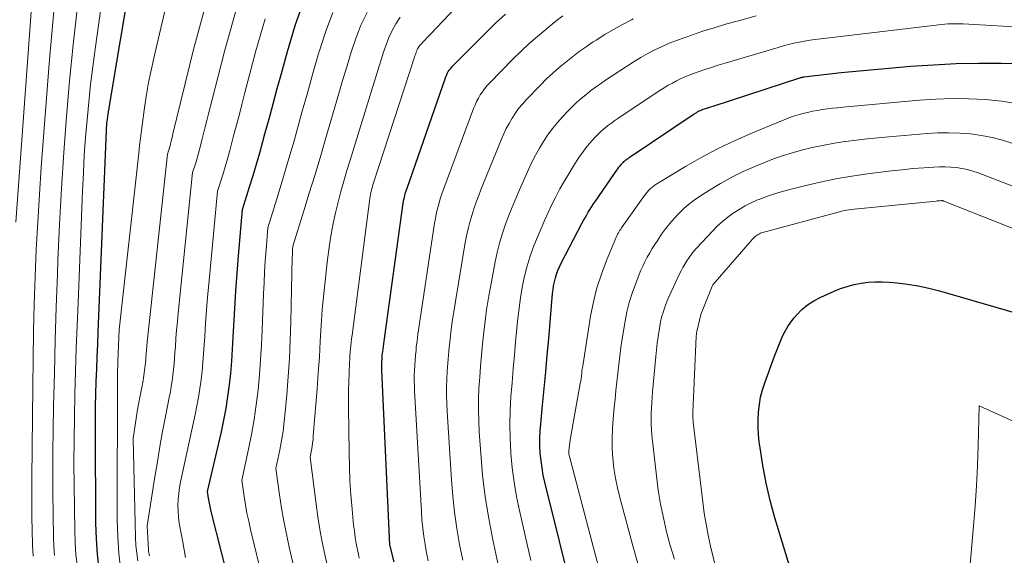
# Model space of a CAD drawing. Units: feet. Extents: x 1189172 to 1191672, y 7076370 to 7083870.
# Drawn here: x 1191026 to 1191119, y 7078566 to 7078617 of the extents above; entities that cross this region are included whole.
import ezdxf

# ---------------------------------------------------------------- set-up
doc = ezdxf.new("R2010")
doc.units = ezdxf.units.FT
doc.header["$MEASUREMENT"] = 0
doc.layers.add('Level 44', color=7, linetype='Continuous', lineweight=0)
doc.layers.add('Level 45', color=7, linetype='Continuous', lineweight=0)

msp = doc.modelspace()

# ---------------------------------------------------------------- linework, layer by layer
at = {"layer": 'Level 44', "color": 32, "linetype": 'Continuous', "lineweight": 30, "flags": 128}
for points, elevation in [([(1191033.13, 7078564.96), (1191032.97, 7078566.41), (1191032.87, 7078567.87), (1191032.83, 7078569.33), (1191032.77, 7078578), (1191032.77, 7078579.17), (1191032.78, 7078580.35), (1191032.81, 7078581.52), (1191032.85, 7078582.7), (1191032.9, 7078583.87), (1191032.94, 7078585.04), (1191032.99, 7078586.22), (1191033.04, 7078587.39), (1191033.86, 7078607.16), (1191033.87, 7078607.22), (1191033.98, 7078607.97), (1191036.32, 7078621.92)], 2180), ([(1191045.65, 7078562.76), (1191043.71, 7078570.45), (1191043.64, 7078570.76), (1191043.57, 7078571.07), (1191043.51, 7078571.39), (1191043.46, 7078571.7), (1191043.36, 7078572.33), (1191044.66, 7078577.97), (1191044.89, 7078579.07), (1191045.1, 7078580.17), (1191045.27, 7078581.28), (1191045.42, 7078582.4), (1191045.54, 7078583.51), (1191045.64, 7078584.63), (1191045.72, 7078585.75), (1191045.79, 7078586.88), (1191045.84, 7078587.95), (1191045.93, 7078589.61), (1191046.03, 7078591.26), (1191046.15, 7078592.92), (1191046.29, 7078594.57), (1191046.67, 7078598.95), (1191047.33, 7078601.08), (1191047.66, 7078602.14), (1191047.98, 7078603.21), (1191048.28, 7078604.28), (1191048.58, 7078605.36), (1191048.77, 7078606.07), (1191049.16, 7078607.5), (1191049.55, 7078608.93), (1191049.94, 7078610.36), (1191050.33, 7078611.79), (1191050.9, 7078613.87), (1191051.64, 7078616.31), (1191052.49, 7078618.71)], 2190), ([(1191060.98, 7078565.68), (1191060.59, 7078567.18), (1191060.57, 7078567.29), (1191059.82, 7078583.78), (1191059.82, 7078583.98), (1191059.81, 7078584.18), (1191059.81, 7078584.39), (1191059.82, 7078584.59), (1191059.83, 7078584.79), (1191059.84, 7078584.99), (1191059.85, 7078585.19), (1191059.87, 7078585.39), (1191059.89, 7078585.51), (1191059.92, 7078585.76), (1191059.95, 7078586.02), (1191059.98, 7078586.28), (1191060.02, 7078586.53), (1191061.83, 7078599.53), (1191061.86, 7078599.72), (1191061.89, 7078599.9), (1191061.93, 7078600.08), (1191061.97, 7078600.26), (1191062.01, 7078600.44), (1191062.06, 7078600.61), (1191062.12, 7078600.79), (1191062.18, 7078600.96), (1191065.81, 7078611.38), (1191065.87, 7078611.53), (1191065.93, 7078611.68), (1191066, 7078611.83), (1191066.08, 7078611.97), (1191066.17, 7078612.1), (1191066.27, 7078612.23), (1191066.37, 7078612.35), (1191066.48, 7078612.47), (1191069.64, 7078615.64), (1191070.54, 7078616.52), (1191071.46, 7078617.38)], 2200), ([(1191077.94, 7078562.08), (1191075.19, 7078573.2), (1191075.04, 7078573.88), (1191074.92, 7078574.56), (1191074.83, 7078575.26), (1191074.76, 7078575.95), (1191074.73, 7078576.65), (1191074.72, 7078577.34), (1191074.75, 7078578.04), (1191074.8, 7078578.73), (1191074.97, 7078580.48), (1191075.12, 7078582.04), (1191075.27, 7078583.61), (1191075.41, 7078585.18), (1191075.55, 7078586.75), (1191075.92, 7078591), (1191075.96, 7078591.38), (1191076.02, 7078591.75), (1191076.1, 7078592.12), (1191076.18, 7078592.48), (1191076.29, 7078592.84), (1191076.42, 7078593.2), (1191076.57, 7078593.54), (1191076.73, 7078593.88), (1191078.69, 7078597.61), (1191078.84, 7078597.89), (1191078.99, 7078598.16), (1191079.14, 7078598.43), (1191079.29, 7078598.69), (1191079.45, 7078598.96), (1191079.62, 7078599.22), (1191079.79, 7078599.48), (1191079.96, 7078599.74), (1191081.97, 7078602.65), (1191082.07, 7078602.79), (1191082.18, 7078602.94), (1191082.29, 7078603.07), (1191082.41, 7078603.21), (1191082.48, 7078603.29), (1191082.57, 7078603.38), (1191082.65, 7078603.46), (1191082.74, 7078603.55), (1191082.84, 7078603.62), (1191082.94, 7078603.7), (1191083.04, 7078603.77), (1191083.14, 7078603.85), (1191083.24, 7078603.92), (1191089.17, 7078607.9), (1191089.28, 7078607.97), (1191089.4, 7078608.05), (1191089.52, 7078608.11), (1191089.64, 7078608.18), (1191089.76, 7078608.24), (1191089.88, 7078608.3), (1191090.01, 7078608.35), (1191090.14, 7078608.4), (1191090.27, 7078608.44), (1191090.47, 7078608.51), (1191090.66, 7078608.58), (1191090.86, 7078608.64), (1191091.06, 7078608.71), (1191099.24, 7078611.36), (1191099.29, 7078611.38), (1191099.34, 7078611.39), (1191099.38, 7078611.4), (1191099.43, 7078611.42), (1191099.48, 7078611.42), (1191099.53, 7078611.43), (1191099.58, 7078611.44), (1191099.63, 7078611.45), (1191103.14, 7078611.87), (1191109.74, 7078612.46), (1191111.87, 7078612.61), (1191114.01, 7078612.72), (1191116.14, 7078612.75), (1191118.28, 7078612.75), (1191121.58, 7078612.68)], 2210), ([(1191098.7, 7078563.96), (1191097.92, 7078566.46), (1191096.9, 7078569.85), (1191096.67, 7078570.66), (1191096.45, 7078571.48), (1191096.25, 7078572.3), (1191096.07, 7078573.13), (1191095.91, 7078573.96), (1191095.75, 7078574.79), (1191095.62, 7078575.63), (1191095.5, 7078576.46), (1191095.42, 7078577), (1191095.35, 7078577.7), (1191095.31, 7078578.41), (1191095.31, 7078579.12), (1191095.34, 7078579.83), (1191095.43, 7078580.53), (1191095.55, 7078581.23), (1191095.73, 7078581.91), (1191095.94, 7078582.59), (1191096.86, 7078585.1), (1191097.04, 7078585.58), (1191097.23, 7078586.05), (1191097.43, 7078586.53), (1191097.63, 7078587), (1191097.86, 7078587.45), (1191098.11, 7078587.89), (1191098.4, 7078588.31), (1191098.71, 7078588.71), (1191098.97, 7078589), (1191099.45, 7078589.5), (1191099.98, 7078589.94), (1191100.56, 7078590.32), (1191101.17, 7078590.64), (1191102.48, 7078591.23), (1191103.1, 7078591.48), (1191103.73, 7078591.69), (1191104.37, 7078591.86), (1191105.03, 7078591.99), (1191105.69, 7078592.08), (1191106.36, 7078592.13), (1191107.02, 7078592.13), (1191107.69, 7078592.09), (1191108.4, 7078592.03), (1191109.42, 7078591.91), (1191110.43, 7078591.75), (1191111.44, 7078591.53), (1191112.43, 7078591.27), (1191121.88, 7078588.52)], 2220)]:
    msp.add_lwpolyline(points, dxfattribs=dict(at, elevation=elevation))
at = {"layer": 'Level 45', "color": 32, "linetype": 'Continuous', "lineweight": 0, "flags": 128}
for points, elevation in [([(1191031.07, 7078565.22), (1191030.94, 7078566.36), (1191030.86, 7078567.5), (1191030.82, 7078568.65), (1191030.77, 7078572.91), (1191030.75, 7078575.06), (1191030.76, 7078577.21), (1191030.79, 7078579.37), (1191030.84, 7078581.52), (1191030.9, 7078583.67), (1191030.97, 7078585.82), (1191031.05, 7078587.98), (1191031.14, 7078590.13), (1191031.56, 7078600.72), (1191031.64, 7078602.39), (1191031.73, 7078604.07), (1191031.85, 7078605.74), (1191031.99, 7078607.41), (1191032.14, 7078609.07), (1191032.32, 7078610.74), (1191032.52, 7078612.4), (1191032.74, 7078614.06), (1191034.25, 7078624.93)], 2178), ([(1191057.68, 7078566.05), (1191057.6, 7078566.42), (1191057.51, 7078566.83), (1191057.39, 7078567.41), (1191057.29, 7078567.99), (1191057.21, 7078568.57), (1191057.14, 7078569.16), (1191057, 7078570.66), (1191056.89, 7078572.01), (1191056.8, 7078573.35), (1191056.75, 7078574.69), (1191056.72, 7078576.04), (1191056.66, 7078580.21), (1191056.66, 7078581.04), (1191056.67, 7078581.86), (1191056.69, 7078582.68), (1191056.72, 7078583.51), (1191056.76, 7078584.51), (1191056.78, 7078584.83), (1191056.8, 7078585.15), (1191056.82, 7078585.47), (1191056.85, 7078585.79), (1191056.88, 7078586.11), (1191056.91, 7078586.43), (1191056.95, 7078586.75), (1191056.99, 7078587.07), (1191058.68, 7078599.99), (1191058.71, 7078600.17), (1191058.74, 7078600.36), (1191058.78, 7078600.55), (1191058.82, 7078600.73), (1191058.87, 7078600.92), (1191058.92, 7078601.1), (1191058.97, 7078601.28), (1191059.03, 7078601.46), (1191062.9, 7078613.33), (1191062.93, 7078613.44), (1191062.97, 7078613.56), (1191063.01, 7078613.67), (1191063.04, 7078613.78), (1191063.08, 7078613.89), (1191063.13, 7078614), (1191063.18, 7078614.1), (1191063.23, 7078614.2), (1191063.29, 7078614.3), (1191063.36, 7078614.39), (1191063.43, 7078614.48), (1191063.51, 7078614.56), (1191063.71, 7078614.77), (1191063.88, 7078614.95), (1191064.06, 7078615.14), (1191064.24, 7078615.33), (1191064.42, 7078615.51), (1191069.03, 7078620.41)], 2198), ([(1191026.9, 7078566.24), (1191026.87, 7078566.77), (1191026.84, 7078567.29), (1191026.81, 7078568.69), (1191026.78, 7078569.92), (1191026.77, 7078571.14), (1191026.77, 7078572.37), (1191026.77, 7078573.59), (1191026.86, 7078582.25), (1191026.9, 7078584.83), (1191026.94, 7078587.42), (1191027.01, 7078590.01), (1191027.1, 7078592.59), (1191027.2, 7078595.18), (1191027.33, 7078597.76), (1191027.49, 7078600.35), (1191027.67, 7078602.93), (1191028.42, 7078612.73), (1191028.65, 7078615.54), (1191028.91, 7078618.35)], 2174), ([(1191035.17, 7078564.86), (1191034.98, 7078566.47), (1191034.88, 7078568.08), (1191034.84, 7078569.7), (1191034.85, 7078583.21), (1191034.85, 7078583.39), (1191034.86, 7078583.56), (1191034.86, 7078583.74), (1191034.87, 7078583.92), (1191034.88, 7078584.1), (1191034.89, 7078584.27), (1191034.9, 7078584.45), (1191034.9, 7078584.63), (1191035.03, 7078587.6), (1191036.86, 7078604.25), (1191036.94, 7078604.97), (1191037.03, 7078605.69), (1191037.12, 7078606.41), (1191037.22, 7078607.13), (1191037.38, 7078608.31), (1191037.58, 7078609.62), (1191037.8, 7078610.92), (1191038.06, 7078612.21), (1191038.34, 7078613.5), (1191039.54, 7078618.6)], 2182), ([(1191036.77, 7078565.78), (1191036.67, 7078566.51), (1191036.6, 7078567.24), (1191036.56, 7078567.98), (1191036.33, 7078577.34), (1191036.66, 7078579.43), (1191036.76, 7078580.07), (1191036.87, 7078580.72), (1191036.99, 7078581.36), (1191037.11, 7078582), (1191037.27, 7078582.81), (1191037.32, 7078583.05), (1191037.36, 7078583.29), (1191037.39, 7078583.53), (1191037.42, 7078583.77), (1191037.45, 7078584.01), (1191037.48, 7078584.25), (1191037.5, 7078584.49), (1191037.52, 7078584.73), (1191037.53, 7078584.97), (1191037.56, 7078585.34), (1191037.59, 7078585.7), (1191037.63, 7078586.06), (1191037.67, 7078586.42), (1191039.58, 7078604.15), (1191039.68, 7078604.47), (1191039.73, 7078604.63), (1191039.78, 7078604.79), (1191039.82, 7078604.95), (1191039.86, 7078605.12), (1191039.89, 7078605.22), (1191039.94, 7078605.43), (1191039.99, 7078605.64), (1191040.04, 7078605.85), (1191040.09, 7078606.07), (1191042.04, 7078614.03), (1191043.16, 7078618.19)], 2184), ([(1191025.28, 7078597.75), (1191026.75, 7078618.04)], 2172), ([(1191028.92, 7078566.3), (1191028.86, 7078567.13), (1191028.83, 7078567.97), (1191028.79, 7078570.22), (1191028.76, 7078572.19), (1191028.75, 7078574.15), (1191028.76, 7078576.11), (1191028.79, 7078578.08), (1191028.83, 7078580.38), (1191028.9, 7078583.5), (1191028.98, 7078586.62), (1191029.08, 7078589.73), (1191029.19, 7078592.85), (1191029.24, 7078594.15), (1191029.39, 7078597.54), (1191029.57, 7078600.93), (1191029.79, 7078604.32), (1191030.05, 7078607.71), (1191030.34, 7078611.09), (1191030.67, 7078614.47), (1191031.05, 7078617.85)], 2176), ([(1191037.88, 7078566.26), (1191037.84, 7078566.4), (1191037.81, 7078566.54), (1191037.8, 7078566.67), (1191037.78, 7078566.81), (1191037.67, 7078569.1), (1191038.39, 7078573.71), (1191038.62, 7078575.14), (1191038.86, 7078576.56), (1191039.12, 7078577.99), (1191039.4, 7078579.41), (1191039.75, 7078581.2), (1191039.85, 7078581.72), (1191039.94, 7078582.25), (1191040.01, 7078582.78), (1191040.08, 7078583.31), (1191040.14, 7078583.84), (1191040.2, 7078584.38), (1191040.24, 7078584.91), (1191040.28, 7078585.44), (1191040.32, 7078585.97), (1191040.38, 7078586.77), (1191040.44, 7078587.57), (1191040.51, 7078588.37), (1191040.59, 7078589.17), (1191041.95, 7078602.42), (1191042.24, 7078603.34), (1191042.38, 7078603.8), (1191042.51, 7078604.27), (1191042.64, 7078604.73), (1191042.76, 7078605.2), (1191042.83, 7078605.49), (1191042.99, 7078606.11), (1191043.14, 7078606.73), (1191043.3, 7078607.34), (1191043.45, 7078607.96), (1191044.98, 7078613.97), (1191045.99, 7078617.56)], 2186), ([(1191048.65, 7078563.72), (1191047.42, 7078568.75), (1191047.24, 7078569.52), (1191047.08, 7078570.29), (1191046.94, 7078571.07), (1191046.82, 7078571.85), (1191046.59, 7078573.41), (1191047.22, 7078576.32), (1191047.5, 7078577.71), (1191047.75, 7078579.11), (1191047.95, 7078580.52), (1191048.12, 7078581.93), (1191048.25, 7078583.34), (1191048.36, 7078584.76), (1191048.45, 7078586.18), (1191048.52, 7078587.6), (1191048.64, 7078590.98), (1191048.69, 7078592.02), (1191048.74, 7078593.06), (1191048.81, 7078594.1), (1191048.88, 7078595.14), (1191049.04, 7078597.21), (1191049.89, 7078599.94), (1191050.31, 7078601.31), (1191050.72, 7078602.68), (1191051.12, 7078604.06), (1191051.52, 7078605.43), (1191051.78, 7078606.37), (1191052.3, 7078608.21), (1191052.82, 7078610.06), (1191053.34, 7078611.9), (1191053.86, 7078613.75), (1191053.89, 7078613.83), (1191054.49, 7078615.69), (1191055.17, 7078617.52)], 2192), ([(1191051.64, 7078564.64), (1191051.07, 7078567.06), (1191050.8, 7078568.29), (1191050.55, 7078569.52), (1191050.34, 7078570.76), (1191050.15, 7078572), (1191049.81, 7078574.49), (1191050.17, 7078576.25), (1191050.33, 7078577.14), (1191050.48, 7078578.02), (1191050.59, 7078578.92), (1191050.69, 7078579.81), (1191050.83, 7078581.45), (1191050.97, 7078583.17), (1191051.08, 7078584.89), (1191051.16, 7078586.61), (1191051.22, 7078588.33), (1191051.35, 7078594.47), (1191051.36, 7078594.64), (1191051.36, 7078594.81), (1191051.37, 7078594.98), (1191051.38, 7078595.14), (1191051.4, 7078595.48), (1191052.44, 7078598.81), (1191052.96, 7078600.48), (1191053.47, 7078602.15), (1191053.97, 7078603.83), (1191054.46, 7078605.5), (1191055.37, 7078608.6), (1191055.75, 7078609.9), (1191056.14, 7078611.2), (1191056.52, 7078612.5), (1191056.91, 7078613.8), (1191057.34, 7078615.09), (1191057.83, 7078616.34), (1191058.41, 7078617.55)], 2194), ([(1191070.86, 7078565.12), (1191070.36, 7078567.34), (1191070.27, 7078567.77), (1191069.89, 7078569.79), (1191069.57, 7078571.82), (1191069.32, 7078573.86), (1191069.14, 7078575.91), (1191069, 7078577.95), (1191068.95, 7078578.98), (1191068.92, 7078580.02), (1191068.93, 7078581.06), (1191068.97, 7078582.09), (1191069.04, 7078583.13), (1191069.12, 7078584.16), (1191069.21, 7078585.2), (1191069.31, 7078586.23), (1191069.37, 7078586.82), (1191069.52, 7078588.15), (1191069.69, 7078589.48), (1191069.9, 7078590.8), (1191070.14, 7078592.11), (1191070.5, 7078594), (1191070.69, 7078594.88), (1191070.9, 7078595.75), (1191071.16, 7078596.61), (1191071.45, 7078597.47), (1191071.76, 7078598.31), (1191072.09, 7078599.15), (1191072.44, 7078599.98), (1191072.8, 7078600.81), (1191073.65, 7078602.72), (1191073.97, 7078603.4), (1191074.31, 7078604.07), (1191074.67, 7078604.72), (1191075.06, 7078605.36), (1191075.47, 7078605.98), (1191075.91, 7078606.59), (1191076.39, 7078607.16), (1191076.89, 7078607.72), (1191077.36, 7078608.22), (1191077.77, 7078608.63), (1191078.18, 7078609.03), (1191078.61, 7078609.41), (1191079.06, 7078609.78), (1191079.51, 7078610.13), (1191079.97, 7078610.48), (1191080.44, 7078610.81), (1191080.92, 7078611.14), (1191082.98, 7078612.51), (1191083.61, 7078612.91), (1191084.25, 7078613.3), (1191084.91, 7078613.66), (1191085.57, 7078614.01), (1191086.25, 7078614.33), (1191086.93, 7078614.63), (1191087.62, 7078614.9), (1191088.33, 7078615.16), (1191089.04, 7078615.4), (1191090.1, 7078615.76), (1191091.18, 7078616.1), (1191092.25, 7078616.42), (1191093.33, 7078616.73), (1191095.13, 7078617.23)], 2206), ([(1191041.28, 7078566.1), (1191041.01, 7078567.55), (1191040.69, 7078569.35), (1191040.62, 7078569.91), (1191040.57, 7078570.47), (1191040.56, 7078571.02), (1191040.59, 7078571.58), (1191040.64, 7078572.14), (1191040.71, 7078572.7), (1191040.81, 7078573.25), (1191040.92, 7078573.81), (1191042.19, 7078579.59), (1191042.36, 7078580.4), (1191042.51, 7078581.22), (1191042.63, 7078582.04), (1191042.75, 7078582.86), (1191042.84, 7078583.68), (1191042.92, 7078584.5), (1191042.98, 7078585.33), (1191043.04, 7078586.16), (1191043.09, 7078586.97), (1191043.17, 7078588.2), (1191043.25, 7078589.43), (1191043.36, 7078590.66), (1191043.47, 7078591.89), (1191044.31, 7078600.68), (1191044.79, 7078602.21), (1191045.02, 7078602.97), (1191045.24, 7078603.74), (1191045.46, 7078604.51), (1191045.66, 7078605.28), (1191045.79, 7078605.78), (1191046.06, 7078606.8), (1191046.33, 7078607.82), (1191046.59, 7078608.85), (1191046.86, 7078609.87), (1191047.93, 7078613.92), (1191048.81, 7078616.93)], 2188), ([(1191054.62, 7078565.54), (1191054.43, 7078566.38), (1191054.18, 7078567.56), (1191053.96, 7078568.75), (1191053.77, 7078569.94), (1191053.6, 7078571.13), (1191053.04, 7078575.57), (1191053.16, 7078576.24), (1191053.22, 7078576.58), (1191053.27, 7078576.91), (1191053.31, 7078577.25), (1191053.34, 7078577.59), (1191053.69, 7078582.03), (1191053.8, 7078583.53), (1191053.91, 7078585.02), (1191054, 7078586.51), (1191054.09, 7078588), (1191054.19, 7078589.5), (1191054.32, 7078590.99), (1191054.48, 7078592.47), (1191054.66, 7078593.96), (1191054.87, 7078595.6), (1191055.03, 7078596.61), (1191055.21, 7078597.63), (1191055.43, 7078598.63), (1191055.67, 7078599.63), (1191055.94, 7078600.63), (1191056.22, 7078601.62), (1191056.51, 7078602.61), (1191056.81, 7078603.59), (1191059.08, 7078610.95), (1191059.3, 7078611.66), (1191059.52, 7078612.37), (1191059.74, 7078613.08), (1191059.96, 7078613.79), (1191059.96, 7078613.8), (1191060.2, 7078614.49), (1191060.48, 7078615.17), (1191060.79, 7078615.83), (1191061.14, 7078616.47), (1191061.54, 7078617.08)], 2196), ([(1191064.19, 7078565.78), (1191064.03, 7078566.55), (1191063.89, 7078567.32), (1191063.77, 7078568.09), (1191063.67, 7078568.87), (1191063.59, 7078569.65), (1191063.54, 7078570.43), (1191062.9, 7078581.82), (1191062.88, 7078582.3), (1191062.87, 7078582.78), (1191062.87, 7078583.27), (1191062.88, 7078583.75), (1191062.91, 7078584.23), (1191062.94, 7078584.71), (1191062.98, 7078585.2), (1191063.03, 7078585.68), (1191063.06, 7078585.95), (1191063.13, 7078586.56), (1191063.2, 7078587.18), (1191063.29, 7078587.79), (1191063.38, 7078588.41), (1191064.79, 7078597.66), (1191064.86, 7078598.08), (1191064.94, 7078598.5), (1191065.03, 7078598.91), (1191065.14, 7078599.32), (1191065.25, 7078599.73), (1191065.38, 7078600.13), (1191065.51, 7078600.53), (1191065.66, 7078600.93), (1191068.47, 7078608.46), (1191068.61, 7078608.79), (1191068.75, 7078609.12), (1191068.92, 7078609.44), (1191069.09, 7078609.75), (1191069.29, 7078610.05), (1191069.5, 7078610.34), (1191069.72, 7078610.62), (1191069.97, 7078610.88), (1191072.21, 7078613.17), (1191072.95, 7078613.89), (1191073.7, 7078614.6), (1191074.48, 7078615.28), (1191075.27, 7078615.94), (1191075.87, 7078616.43), (1191076.37, 7078616.83), (1191076.89, 7078617.22)], 2202), ([(1191067.45, 7078565.84), (1191067.15, 7078567.34), (1191066.89, 7078568.85), (1191066.67, 7078570.37), (1191066.51, 7078571.89), (1191066.38, 7078573.42), (1191065.96, 7078579.87), (1191065.93, 7078580.63), (1191065.91, 7078581.39), (1191065.91, 7078582.16), (1191065.94, 7078582.92), (1191065.98, 7078583.68), (1191066.03, 7078584.44), (1191066.09, 7078585.2), (1191066.17, 7078585.96), (1191066.21, 7078586.39), (1191066.33, 7078587.36), (1191066.45, 7078588.33), (1191066.59, 7078589.3), (1191066.75, 7078590.27), (1191067.68, 7078595.82), (1191067.81, 7078596.47), (1191067.95, 7078597.11), (1191068.11, 7078597.75), (1191068.3, 7078598.39), (1191068.5, 7078599.02), (1191068.72, 7078599.64), (1191068.95, 7078600.26), (1191069.19, 7078600.88), (1191071.09, 7078605.57), (1191071.31, 7078606.08), (1191071.55, 7078606.58), (1191071.81, 7078607.07), (1191072.09, 7078607.55), (1191072.39, 7078608.01), (1191072.71, 7078608.46), (1191073.07, 7078608.88), (1191073.44, 7078609.29), (1191074.79, 7078610.69), (1191075.36, 7078611.26), (1191075.94, 7078611.81), (1191076.54, 7078612.34), (1191077.16, 7078612.86), (1191077.79, 7078613.35), (1191078.44, 7078613.84), (1191079.09, 7078614.3), (1191079.76, 7078614.76), (1191080.02, 7078614.93), (1191080.84, 7078615.45), (1191081.66, 7078615.94), (1191082.51, 7078616.4), (1191083.36, 7078616.84), (1191083.53, 7078616.93)], 2204), ([(1191073.87, 7078565.83), (1191072.79, 7078570.53), (1191072.52, 7078571.87), (1191072.29, 7078573.22), (1191072.12, 7078574.57), (1191071.99, 7078575.93), (1191071.98, 7078576.05), (1191071.92, 7078577.36), (1191071.89, 7078578.67), (1191071.92, 7078579.97), (1191071.99, 7078581.28), (1191072.09, 7078582.58), (1191072.2, 7078583.89), (1191072.31, 7078585.19), (1191072.43, 7078586.49), (1191072.64, 7078588.67), (1191072.75, 7078589.64), (1191072.89, 7078590.62), (1191073.06, 7078591.58), (1191073.25, 7078592.54), (1191073.49, 7078593.49), (1191073.77, 7078594.43), (1191074.09, 7078595.35), (1191074.45, 7078596.26), (1191074.83, 7078597.15), (1191075.16, 7078597.9), (1191075.5, 7078598.66), (1191075.86, 7078599.4), (1191076.23, 7078600.15), (1191076.61, 7078600.88), (1191077.01, 7078601.6), (1191077.44, 7078602.31), (1191077.87, 7078603.01), (1191078.47, 7078603.93), (1191078.76, 7078604.35), (1191079.06, 7078604.75), (1191079.38, 7078605.14), (1191079.71, 7078605.52), (1191079.92, 7078605.75), (1191080.17, 7078606), (1191080.42, 7078606.24), (1191080.68, 7078606.48), (1191080.95, 7078606.7), (1191081.22, 7078606.92), (1191081.5, 7078607.13), (1191081.79, 7078607.33), (1191082.08, 7078607.53), (1191086.08, 7078610.2), (1191086.45, 7078610.44), (1191086.83, 7078610.67), (1191087.22, 7078610.88), (1191087.61, 7078611.09), (1191088, 7078611.28), (1191088.41, 7078611.46), (1191088.82, 7078611.63), (1191089.23, 7078611.78), (1191089.66, 7078611.93), (1191090.29, 7078612.14), (1191090.92, 7078612.35), (1191091.56, 7078612.55), (1191092.19, 7078612.74), (1191097.21, 7078614.24), (1191097.7, 7078614.39), (1191098.19, 7078614.52), (1191098.69, 7078614.63), (1191099.2, 7078614.74), (1191099.7, 7078614.84), (1191100.2, 7078614.92), (1191100.71, 7078615), (1191101.22, 7078615.06), (1191112.36, 7078616.37), (1191112.65, 7078616.41), (1191112.94, 7078616.43), (1191113.23, 7078616.45), (1191113.52, 7078616.46), (1191113.8, 7078616.47), (1191114.09, 7078616.47), (1191114.38, 7078616.47), (1191114.67, 7078616.45), (1191121.11, 7078616.09)], 2208), ([(1191081.92, 7078559.17), (1191079.95, 7078566.41), (1191077.47, 7078575.77), (1191077.46, 7078575.82), (1191077.45, 7078575.87), (1191077.44, 7078575.92), (1191077.44, 7078575.97), (1191077.44, 7078576.02), (1191077.44, 7078576.07), (1191077.44, 7078576.12), (1191077.45, 7078576.17), (1191077.59, 7078577.2), (1191078.53, 7078582.52), (1191078.57, 7078582.75), (1191078.61, 7078582.98), (1191078.64, 7078583.22), (1191078.67, 7078583.45), (1191078.69, 7078583.68), (1191078.72, 7078583.91), (1191078.76, 7078584.15), (1191078.79, 7078584.38), (1191079.51, 7078588.89), (1191079.77, 7078590.23), (1191080.1, 7078591.55), (1191080.52, 7078592.84), (1191081, 7078594.12), (1191081.95, 7078596.39), (1191082.01, 7078596.51), (1191082.06, 7078596.63), (1191082.13, 7078596.75), (1191082.2, 7078596.86), (1191082.27, 7078596.98), (1191082.35, 7078597.09), (1191082.42, 7078597.2), (1191082.5, 7078597.31), (1191084.6, 7078600.27), (1191084.72, 7078600.43), (1191084.85, 7078600.59), (1191084.98, 7078600.74), (1191085.12, 7078600.88), (1191085.27, 7078601.02), (1191085.43, 7078601.15), (1191085.59, 7078601.26), (1191085.76, 7078601.37), (1191088.45, 7078603), (1191090, 7078603.88), (1191091.56, 7078604.71), (1191093.16, 7078605.47), (1191094.78, 7078606.18), (1191097.76, 7078607.41), (1191098.2, 7078607.58), (1191098.64, 7078607.74), (1191099.08, 7078607.88), (1191099.53, 7078608), (1191099.99, 7078608.11), (1191100.45, 7078608.21), (1191100.91, 7078608.3), (1191101.37, 7078608.37), (1191101.39, 7078608.38), (1191101.87, 7078608.44), (1191102.34, 7078608.5), (1191102.82, 7078608.55), (1191103.3, 7078608.6), (1191110.55, 7078609.25), (1191112.1, 7078609.35), (1191113.66, 7078609.41), (1191115.21, 7078609.39), (1191116.76, 7078609.32), (1191118.3, 7078609.16), (1191119.83, 7078608.92)], 2212), ([(1191084.18, 7078564.75), (1191083.55, 7078566.98), (1191082.26, 7078571.76), (1191082.04, 7078572.68), (1191081.85, 7078573.6), (1191081.71, 7078574.52), (1191081.61, 7078575.45), (1191081.55, 7078576.39), (1191081.53, 7078577.33), (1191081.56, 7078578.26), (1191081.63, 7078579.2), (1191081.74, 7078580.24), (1191081.82, 7078581.05), (1191081.9, 7078581.87), (1191081.99, 7078582.68), (1191082.07, 7078583.49), (1191082.16, 7078584.3), (1191082.26, 7078585.11), (1191082.37, 7078585.92), (1191082.5, 7078586.73), (1191082.77, 7078588.39), (1191082.94, 7078589.28), (1191083.15, 7078590.17), (1191083.42, 7078591.04), (1191083.73, 7078591.9), (1191084.05, 7078592.72), (1191084.23, 7078593.16), (1191084.42, 7078593.59), (1191084.63, 7078594.01), (1191084.85, 7078594.43), (1191085.09, 7078594.84), (1191085.33, 7078595.25), (1191085.58, 7078595.65), (1191085.84, 7078596.04), (1191086.21, 7078596.6), (1191086.58, 7078597.11), (1191086.97, 7078597.62), (1191087.39, 7078598.1), (1191087.82, 7078598.57), (1191088.28, 7078599.01), (1191088.76, 7078599.42), (1191089.27, 7078599.81), (1191089.79, 7078600.17), (1191090.74, 7078600.78), (1191091.77, 7078601.41), (1191092.82, 7078601.99), (1191093.9, 7078602.52), (1191095, 7078603), (1191095.85, 7078603.35), (1191096.78, 7078603.71), (1191097.71, 7078604.04), (1191098.66, 7078604.33), (1191099.62, 7078604.59), (1191100.58, 7078604.82), (1191101.55, 7078605.03), (1191102.53, 7078605.2), (1191103.51, 7078605.35), (1191103.57, 7078605.36), (1191104.59, 7078605.49), (1191105.61, 7078605.62), (1191106.63, 7078605.72), (1191107.65, 7078605.81), (1191111.26, 7078606.11), (1191112.28, 7078606.17), (1191113.31, 7078606.19), (1191114.34, 7078606.15), (1191115.37, 7078606.08), (1191116.39, 7078605.94), (1191117.39, 7078605.75), (1191118.38, 7078605.48), (1191119.36, 7078605.17)], 2214), ([(1191087.41, 7078565.94), (1191087.03, 7078567.22), (1191086.67, 7078568.52), (1191086.37, 7078569.83), (1191086.1, 7078571.14), (1191085.89, 7078572.46), (1191085.71, 7078573.8), (1191085.3, 7078577.65), (1191085.25, 7078578.16), (1191085.22, 7078578.67), (1191085.22, 7078579.18), (1191085.23, 7078579.7), (1191085.25, 7078580.21), (1191085.28, 7078580.72), (1191085.32, 7078581.24), (1191085.36, 7078581.75), (1191085.66, 7078585.08), (1191085.72, 7078585.7), (1191085.79, 7078586.32), (1191085.88, 7078586.94), (1191085.97, 7078587.56), (1191086.03, 7078587.9), (1191086.11, 7078588.34), (1191086.21, 7078588.78), (1191086.34, 7078589.22), (1191086.48, 7078589.64), (1191086.64, 7078590.07), (1191086.81, 7078590.49), (1191086.99, 7078590.9), (1191087.17, 7078591.31), (1191087.87, 7078592.8), (1191088.04, 7078593.14), (1191088.21, 7078593.47), (1191088.4, 7078593.79), (1191088.59, 7078594.11), (1191088.8, 7078594.42), (1191089.02, 7078594.72), (1191089.26, 7078595.01), (1191089.51, 7078595.29), (1191091.01, 7078596.9), (1191091.46, 7078597.36), (1191091.94, 7078597.8), (1191092.45, 7078598.21), (1191092.97, 7078598.6), (1191093.52, 7078598.95), (1191094.08, 7078599.28), (1191094.66, 7078599.57), (1191095.26, 7078599.84), (1191095.4, 7078599.9), (1191096.09, 7078600.16), (1191096.78, 7078600.4), (1191097.48, 7078600.61), (1191098.19, 7078600.81), (1191099.7, 7078601.19), (1191101.18, 7078601.53), (1191102.66, 7078601.83), (1191104.15, 7078602.09), (1191105.65, 7078602.31), (1191106.9, 7078602.47), (1191107.91, 7078602.59), (1191108.92, 7078602.7), (1191109.93, 7078602.8), (1191110.94, 7078602.88), (1191111.91, 7078602.95), (1191112.44, 7078602.98), (1191112.97, 7078602.98), (1191113.5, 7078602.95), (1191114.03, 7078602.9), (1191114.55, 7078602.82), (1191115.07, 7078602.71), (1191115.57, 7078602.57), (1191116.07, 7078602.39), (1191127.63, 7078597.95)], 2216), ([(1191091.31, 7078565.1), (1191090.83, 7078567.17), (1191090.6, 7078568.2), (1191090.4, 7078569.24), (1191090.23, 7078570.29), (1191090.09, 7078571.34), (1191089.19, 7078578.86), (1191089.18, 7078578.97), (1191089.17, 7078579.09), (1191089.16, 7078579.21), (1191089.16, 7078579.32), (1191089.15, 7078579.44), (1191089.15, 7078579.56), (1191089.16, 7078579.67), (1191089.16, 7078579.79), (1191089.48, 7078586.97), (1191089.48, 7078587.04), (1191089.49, 7078587.11), (1191089.49, 7078587.19), (1191089.5, 7078587.26), (1191089.51, 7078587.33), (1191089.53, 7078587.4), (1191089.54, 7078587.47), (1191089.56, 7078587.54), (1191089.92, 7078589.04), (1191090.97, 7078591.72), (1191091.03, 7078591.83), (1191094.77, 7078596.13), (1191094.85, 7078596.22), (1191094.94, 7078596.3), (1191095.03, 7078596.38), (1191095.13, 7078596.46), (1191095.23, 7078596.53), (1191095.33, 7078596.59), (1191095.44, 7078596.65), (1191095.55, 7078596.7), (1191095.58, 7078596.71), (1191095.71, 7078596.76), (1191095.84, 7078596.8), (1191095.97, 7078596.85), (1191096.11, 7078596.88), (1191103.33, 7078598.81), (1191103.51, 7078598.85), (1191103.7, 7078598.89), (1191103.88, 7078598.92), (1191104.07, 7078598.94), (1191112.12, 7078599.74), (1191112.21, 7078599.75), (1191112.29, 7078599.76), (1191112.38, 7078599.77), (1191112.46, 7078599.77), (1191112.59, 7078599.78), (1191112.61, 7078599.78), (1191112.63, 7078599.78), (1191112.65, 7078599.78), (1191112.67, 7078599.77), (1191112.76, 7078599.76), (1191112.78, 7078599.76), (1191112.8, 7078599.76), (1191112.82, 7078599.75), (1191112.84, 7078599.74), (1191133.06, 7078591.73)], 2218), ([(1191113.34, 7078542.52), (1191115.65, 7078569.08), (1191115.8, 7078570.97), (1191115.92, 7078572.86), (1191116.01, 7078574.75), (1191116.08, 7078576.64), (1191116.17, 7078580.42), (1191126.26, 7078575.84)], 2222)]:
    msp.add_lwpolyline(points, dxfattribs=dict(at, elevation=elevation))

doc.saveas('drawing.dxf')
